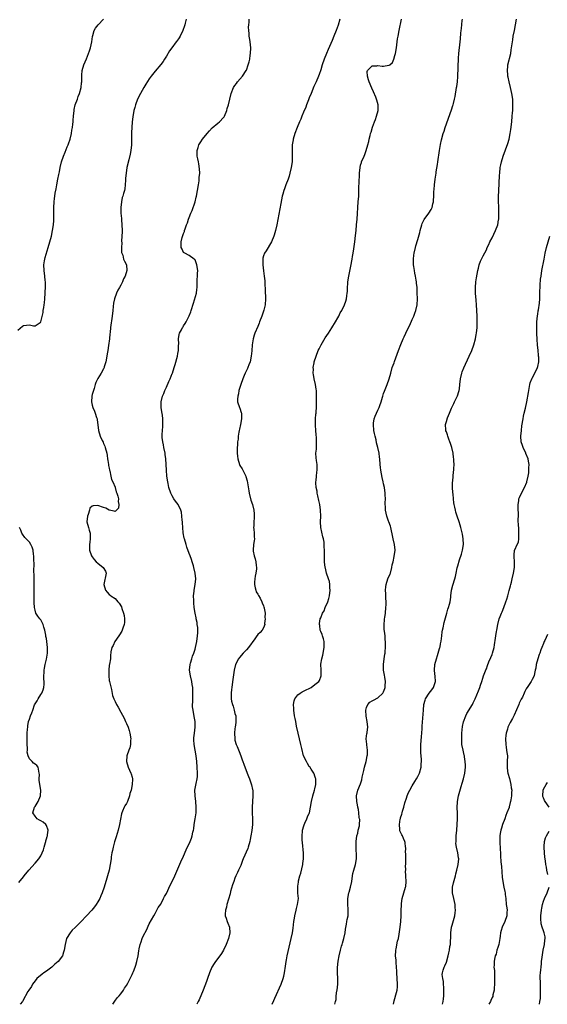
# Model space of a CAD drawing. Units: inches. Extents: x 2616000 to 2619000, y 1482000 to 1485000.
# Drawn here: x 2617944 to 2618128, y 1482000 to 1482345 of the extents above; entities that cross this region are included whole.
import ezdxf

# ---------------------------------------------------------------- set-up
doc = ezdxf.new("R2010")
doc.units = ezdxf.units.IN
doc.header["$MEASUREMENT"] = 0
doc.layers.add('LD26161482_10ft', color=120, linetype='Continuous')

msp = doc.modelspace()

# ---------------------------------------------------------------- linework, layer by layer
at = {"layer": 'LD26161482_10ft'}
for points, elevation in [([(2617943, 1482236.05), (2617944.55, 1482237.45), (2617945, 1482237.72), (2617947, 1482237.89), (2617948.42, 1482237.58), (2617949, 1482237.57), (2617950.74, 1482238.74), (2617951, 1482238.84), (2617951.04, 1482238.96), (2617951.05, 1482239.05), (2617951.79, 1482242.21), (2617951.88, 1482243), (2617952.02, 1482244.02), (2617952.21, 1482245), (2617952.31, 1482245.69), (2617952.42, 1482247), (2617952.54, 1482249), (2617952.54, 1482249.46), (2617952.63, 1482251), (2617952.65, 1482252.65), (2617952.62, 1482253), (2617952.57, 1482253.43), (2617952.41, 1482255), (2617952.16, 1482257), (2617952.13, 1482259), (2617952.34, 1482260.34), (2617952.41, 1482261), (2617952.51, 1482261.49), (2617953.61, 1482265), (2617954.18, 1482267), (2617954.71, 1482269), (2617955.15, 1482271), (2617955.43, 1482273), (2617955.55, 1482274.45), (2617955.58, 1482275), (2617955.61, 1482277), (2617955.59, 1482279), (2617955.66, 1482281), (2617955.82, 1482282.18), (2617955.9, 1482283), (2617956.06, 1482284.06), (2617956.38, 1482285.62), (2617956.61, 1482287), (2617957, 1482288.92), (2617957.38, 1482290.62), (2617957.54, 1482291.54), (2617957.84, 1482293), (2617958.28, 1482295), (2617958.92, 1482297), (2617959.55, 1482298.45), (2617960.3, 1482300.3), (2617960.6, 1482301), (2617960.71, 1482301.29), (2617961.26, 1482303), (2617961.74, 1482305), (2617961.92, 1482306.09), (2617962.1, 1482307), (2617962.24, 1482308.24), (2617962.35, 1482309), (2617962.4, 1482309.6), (2617962.47, 1482311), (2617962.64, 1482313), (2617962.69, 1482313.31), (2617963.09, 1482315), (2617963.83, 1482317), (2617964.12, 1482317.88), (2617964.59, 1482319), (2617965.17, 1482321), (2617965.31, 1482322.69), (2617965.39, 1482323), (2617965.42, 1482323.42), (2617965.35, 1482325), (2617965.4, 1482325.4), (2617965.51, 1482327), (2617966.11, 1482329), (2617967, 1482331.1), (2617967.74, 1482333), (2617968.06, 1482333.94), (2617968.39, 1482335), (2617968.85, 1482337), (2617969.11, 1482338.89), (2617969.22, 1482339.22), (2617969.67, 1482341), (2617970.16, 1482341.84), (2617971.08, 1482343), (2617972.98, 1482345.02)], 8430), ([(2618001.93, 1482345), (2618001.58, 1482343.58), (2618001.47, 1482343), (2618001.37, 1482342.63), (2618000.74, 1482341), (2617999.82, 1482339), (2617999.51, 1482338.49), (2617998.67, 1482337.33), (2617998.44, 1482337), (2617996.86, 1482335), (2617996.09, 1482333.91), (2617995, 1482331.99), (2617994.36, 1482331), (2617993.8, 1482330.2), (2617993, 1482329.11), (2617991, 1482326.72), (2617989.69, 1482325), (2617989, 1482324.06), (2617987.78, 1482322.22), (2617987.03, 1482321), (2617985.89, 1482319), (2617984.92, 1482317), (2617984.17, 1482315), (2617983.91, 1482314.09), (2617983.63, 1482313), (2617983.24, 1482310.76), (2617983.02, 1482309), (2617982.84, 1482307), (2617982.75, 1482305.25), (2617982.78, 1482304.78), (2617982.78, 1482301), (2617982.56, 1482299), (2617982.3, 1482297.7), (2617981.78, 1482295.78), (2617981.15, 1482293), (2617980.85, 1482291), (2617980.72, 1482289.28), (2617980.64, 1482288.64), (2617980.55, 1482287), (2617980.38, 1482285.62), (2617980.26, 1482285), (2617979.98, 1482283.98), (2617979.7, 1482283), (2617979.52, 1482282.48), (2617979.22, 1482281), (2617979.03, 1482279), (2617979.07, 1482277), (2617979.22, 1482275.22), (2617979.28, 1482274.72), (2617979.44, 1482273), (2617979.48, 1482271), (2617979.48, 1482270.52), (2617979.41, 1482269), (2617979.3, 1482267.3), (2617979.33, 1482266.67), (2617979.26, 1482265), (2617979.3, 1482263.3), (2617979.39, 1482263), (2617979.68, 1482262.32), (2617979.98, 1482261), (2617980.27, 1482260.27), (2617981.03, 1482259), (2617981.17, 1482257), (2617980.5, 1482255), (2617979.94, 1482254.06), (2617979.58, 1482253), (2617979, 1482251.87), (2617978.53, 1482251), (2617977.93, 1482250.07), (2617977.52, 1482249), (2617976.84, 1482247), (2617976.49, 1482245.51), (2617976.37, 1482244.37), (2617976.2, 1482243), (2617975.97, 1482241), (2617975.43, 1482237), (2617975.25, 1482235.25), (2617975.19, 1482234.81), (2617975.02, 1482233), (2617974.75, 1482230.75), (2617974.46, 1482229), (2617974.38, 1482228.38), (2617973.77, 1482225), (2617973.25, 1482223.25), (2617973.19, 1482223), (2617973, 1482222.59), (2617972.12, 1482221), (2617971, 1482219.16), (2617970.28, 1482217.72), (2617970.08, 1482217), (2617969.67, 1482215.67), (2617969.43, 1482215), (2617969, 1482213.53), (2617968.88, 1482213), (2617968.77, 1482211), (2617969, 1482209.81), (2617969.21, 1482209), (2617969.77, 1482207.77), (2617970.07, 1482207), (2617970.54, 1482205.46), (2617970.7, 1482205), (2617970.75, 1482204.75), (2617971.25, 1482201), (2617971.84, 1482199), (2617972.55, 1482197.45), (2617972.81, 1482196.81), (2617973, 1482196.43), (2617973.45, 1482195.45), (2617973.6, 1482195), (2617974.11, 1482193), (2617974.22, 1482192.22), (2617974.42, 1482191), (2617974.46, 1482190.46), (2617974.73, 1482189), (2617974.74, 1482188.74), (2617975, 1482187.73), (2617975.1, 1482187.1), (2617975.19, 1482186.81), (2617975.55, 1482185), (2617975.77, 1482183.77), (2617976.18, 1482183), (2617977, 1482181.15), (2617977.06, 1482181), (2617977.43, 1482179.43), (2617977.66, 1482179), (2617978.03, 1482177.97), (2617978.17, 1482177), (2617978.06, 1482176.06), (2617978.38, 1482175), (2617978.25, 1482173.75), (2617977.55, 1482173), (2617977, 1482172.57), (2617976.71, 1482172.71), (2617975, 1482172.99), (2617973.76, 1482173.76), (2617973, 1482173.96), (2617971, 1482174.68), (2617969.39, 1482174.61), (2617969, 1482174.45), (2617968.23, 1482173.77), (2617968.05, 1482173), (2617967.58, 1482171.58), (2617967.32, 1482171), (2617967.12, 1482169), (2617967.71, 1482167), (2617967.97, 1482166.03), (2617968.32, 1482165), (2617968.34, 1482164.34), (2617968.28, 1482163), (2617968.14, 1482161.86), (2617968.01, 1482161), (2617968.02, 1482160.02), (2617968.1, 1482159), (2617968.8, 1482157), (2617969, 1482156.69), (2617969.73, 1482155.73), (2617970.42, 1482155), (2617971, 1482154.43), (2617972.83, 1482153), (2617973.63, 1482151.63), (2617973.94, 1482151), (2617973.03, 1482147), (2617973.66, 1482145), (2617974.29, 1482144.29), (2617975, 1482143.52), (2617975.28, 1482143.28), (2617975.58, 1482143), (2617977, 1482142.07), (2617977.95, 1482141), (2617978.46, 1482140.46), (2617979.23, 1482139.23), (2617979.42, 1482138.58), (2617980.02, 1482137), (2617980.17, 1482136.17), (2617980.37, 1482135), (2617980.3, 1482133.7), (2617980.22, 1482133), (2617979.73, 1482131.73), (2617979.5, 1482131), (2617979.36, 1482130.64), (2617978.59, 1482129.41), (2617978.28, 1482129), (2617976.92, 1482127), (2617976.4, 1482125.6), (2617975.9, 1482125), (2617975.48, 1482123.48), (2617975.48, 1482123), (2617975.45, 1482122.55), (2617975.44, 1482121), (2617975.09, 1482119.09), (2617975.03, 1482118.97), (2617975, 1482118.77), (2617974.8, 1482117), (2617974.78, 1482115), (2617975, 1482113.44), (2617975.08, 1482113), (2617975.72, 1482110.28), (2617976.13, 1482108.13), (2617976.55, 1482107), (2617977, 1482106.04), (2617977.55, 1482105), (2617978.08, 1482104.08), (2617979, 1482102.36), (2617980.15, 1482100.15), (2617980.72, 1482099), (2617981, 1482098.39), (2617981.57, 1482097), (2617981.94, 1482095.94), (2617982.18, 1482095), (2617982.51, 1482093), (2617982.47, 1482092.47), (2617982.4, 1482091), (2617982.13, 1482089.87), (2617981.86, 1482089), (2617981.19, 1482087), (2617980.99, 1482085), (2617981.56, 1482083), (2617982.56, 1482081), (2617982.67, 1482080.67), (2617983, 1482079.55), (2617983.13, 1482079), (2617983.11, 1482078.89), (2617983.01, 1482077), (2617982.61, 1482075), (2617982.22, 1482073.78), (2617982.1, 1482073), (2617981.31, 1482071), (2617981, 1482070.37), (2617980.48, 1482069.52), (2617980.21, 1482069), (2617979.61, 1482067.61), (2617979.37, 1482067), (2617979.32, 1482066.68), (2617978.88, 1482064.88), (2617978.55, 1482063), (2617978.08, 1482061), (2617977.41, 1482058.59), (2617976.87, 1482056.87), (2617976.32, 1482055), (2617976.13, 1482053.87), (2617975.88, 1482053), (2617975.66, 1482051.66), (2617975.6, 1482051), (2617975.34, 1482049), (2617974.93, 1482046.93), (2617974.41, 1482045), (2617974.17, 1482044.17), (2617973.2, 1482041), (2617972.51, 1482039), (2617972.07, 1482037.93), (2617971.64, 1482037), (2617971, 1482035.88), (2617970.44, 1482035), (2617969.83, 1482034.17), (2617968.87, 1482033), (2617967, 1482031), (2617965, 1482028.92), (2617963, 1482026.94), (2617962.01, 1482025.99), (2617961.24, 1482025), (2617960.06, 1482023), (2617959.51, 1482021), (2617959.24, 1482019), (2617959, 1482018.23), (2617958.56, 1482017), (2617957.09, 1482015), (2617955.94, 1482014.06), (2617955, 1482013.08), (2617954.91, 1482013), (2617953, 1482011.57), (2617952.1, 1482011), (2617951.46, 1482010.54), (2617949.66, 1482009), (2617949, 1482008.22), (2617948.07, 1482007), (2617947.71, 1482006.29), (2617946.79, 1482005), (2617946.5, 1482004.5), (2617944.75, 1482001.25), (2617944.57, 1482001), (2617943.75, 1482000)], 8440), ([(2617976.27, 1482000), (2617976.92, 1482001.08), (2617977.77, 1482002.23), (2617978.46, 1482003), (2617979, 1482003.7), (2617979.95, 1482005), (2617980.34, 1482005.66), (2617981, 1482006.63), (2617981.45, 1482007.45), (2617982.28, 1482009), (2617983, 1482010.42), (2617983.28, 1482011), (2617983.48, 1482011.48), (2617984.06, 1482013), (2617984.25, 1482013.75), (2617984.68, 1482015), (2617985.07, 1482017), (2617985.32, 1482018.68), (2617985.47, 1482019.47), (2617985.84, 1482021), (2617986.18, 1482021.82), (2617986.55, 1482023), (2617987, 1482024.06), (2617988.02, 1482025.98), (2617989, 1482028.15), (2617990.53, 1482031), (2617991, 1482031.8), (2617992.14, 1482033.86), (2617993, 1482035.06), (2617993.97, 1482037), (2617994.29, 1482037.71), (2617995, 1482038.86), (2617996.29, 1482041.71), (2617997, 1482043.02), (2617997.88, 1482045), (2617999, 1482047.42), (2618000.09, 1482049.91), (2618001, 1482051.91), (2618001.94, 1482054.06), (2618003.29, 1482057), (2618003.81, 1482058.19), (2618004.06, 1482059), (2618004.26, 1482060.26), (2618004.47, 1482061), (2618004.56, 1482061.44), (2618004.74, 1482063), (2618005.07, 1482065), (2618005.36, 1482067), (2618005.46, 1482069), (2618005.32, 1482071), (2618005.03, 1482073), (2618004.95, 1482075), (2618005.37, 1482077.37), (2618005.77, 1482079), (2618005.82, 1482079.82), (2618005.93, 1482081), (2618005.81, 1482083), (2618005.61, 1482085), (2618005.37, 1482087), (2618004.72, 1482091), (2618004.63, 1482092.63), (2618004.61, 1482093), (2618004.63, 1482093.37), (2618004.77, 1482095), (2618005.02, 1482097), (2618005.02, 1482099), (2618004.74, 1482100.74), (2618004.3, 1482103), (2618004.16, 1482104.16), (2618004.14, 1482105), (2618004.21, 1482105.79), (2618004.2, 1482107), (2618004.23, 1482108.23), (2618004.28, 1482109), (2618004.27, 1482109.73), (2618004.21, 1482111), (2618004, 1482112), (2618003.84, 1482113), (2618003.37, 1482115), (2618003.13, 1482117), (2618003.3, 1482119), (2618003.44, 1482119.44), (2618003.87, 1482121), (2618004.12, 1482121.88), (2618004.62, 1482123), (2618005, 1482124.34), (2618005.23, 1482125), (2618005.61, 1482127), (2618005.9, 1482129), (2618005.94, 1482130.06), (2618006, 1482131), (2618005.95, 1482131.95), (2618005.79, 1482133), (2618005.7, 1482133.7), (2618005.38, 1482135), (2618005.35, 1482135.35), (2618005, 1482137), (2618004.75, 1482139), (2618004.62, 1482140.62), (2618004.57, 1482141), (2618004.54, 1482141.46), (2618004.53, 1482143), (2618004.71, 1482144.71), (2618004.72, 1482145), (2618005.07, 1482147), (2618005.24, 1482149), (2618005.07, 1482151), (2618004.64, 1482153), (2618004.5, 1482153.5), (2618004.06, 1482155), (2618003.77, 1482155.77), (2618003.36, 1482157), (2618003, 1482157.89), (2618002.13, 1482160.13), (2618001.85, 1482161), (2618001.27, 1482163), (2618001.23, 1482163.23), (2618000.88, 1482165.12), (2618000.69, 1482167), (2618000.62, 1482168.62), (2618000.59, 1482169), (2618000.51, 1482169.49), (2618000.44, 1482171), (2618000.29, 1482172.29), (2618000.04, 1482173), (2617999.06, 1482175), (2617998.18, 1482176.18), (2617997.64, 1482177), (2617997, 1482178.1), (2617996.54, 1482179), (2617995.89, 1482181), (2617995.57, 1482182.43), (2617995.45, 1482183), (2617995.14, 1482185), (2617994.99, 1482187), (2617994.93, 1482189.07), (2617994.81, 1482191), (2617994.56, 1482192.56), (2617994.51, 1482193), (2617994.07, 1482195), (2617993.94, 1482195.94), (2617993.68, 1482197), (2617993.48, 1482198.52), (2617993.49, 1482199), (2617993.54, 1482199.54), (2617993.57, 1482201), (2617993.7, 1482202.3), (2617993.75, 1482203), (2617993.72, 1482203.72), (2617993.77, 1482205), (2617993.63, 1482206.37), (2617993.43, 1482207.43), (2617993.21, 1482209), (2617993.14, 1482211), (2617993.58, 1482213), (2617994.08, 1482213.92), (2617994.48, 1482215), (2617995, 1482216.12), (2617995.85, 1482218.15), (2617996.25, 1482219), (2617997, 1482220.86), (2617997.07, 1482221), (2617997.74, 1482223), (2617998, 1482224), (2617998.83, 1482227), (2617999, 1482227.91), (2617999.23, 1482229), (2617999.27, 1482230.73), (2617999.32, 1482231.32), (2617999.22, 1482233), (2617999.49, 1482234.51), (2617999.63, 1482235), (2618000.24, 1482236.24), (2618000.66, 1482237), (2618000.81, 1482237.19), (2618001, 1482237.55), (2618001.57, 1482238.43), (2618001.85, 1482239), (2618002.94, 1482241.06), (2618003.51, 1482242.49), (2618003.68, 1482243), (2618004.48, 1482245.52), (2618005.51, 1482249), (2618005.67, 1482250.33), (2618005.73, 1482251), (2618005.77, 1482251.77), (2618005.71, 1482253), (2618005.81, 1482253.81), (2618005.83, 1482255), (2618005.92, 1482255.92), (2618005.98, 1482257), (2618005.69, 1482259), (2618005, 1482260.74), (2618004.87, 1482260.87), (2618004.71, 1482261), (2618003, 1482262.26), (2618001.45, 1482263), (2618001.16, 1482263.16), (2618001, 1482263.3), (2618000.45, 1482264.45), (2618000.15, 1482265), (2618000.18, 1482265.82), (2618000.11, 1482267), (2618000.51, 1482268.51), (2618000.78, 1482269.22), (2618001, 1482269.95), (2618001.32, 1482270.68), (2618001.38, 1482271), (2618001.51, 1482271.51), (2618002.02, 1482273), (2618002.33, 1482273.67), (2618002.76, 1482275), (2618003, 1482275.49), (2618003.56, 1482277), (2618004, 1482278), (2618005, 1482280.98), (2618005.39, 1482282.61), (2618005.47, 1482283), (2618006.18, 1482287), (2618006.42, 1482288.42), (2618006.5, 1482289), (2618006.51, 1482289.49), (2618006.66, 1482291), (2618006.62, 1482292.62), (2618006.37, 1482294.37), (2618006.2, 1482295), (2618006.02, 1482296.02), (2618005.76, 1482297), (2618005.7, 1482298.3), (2618005.72, 1482299), (2618006.1, 1482300.1), (2618006.38, 1482301), (2618007, 1482302.01), (2618007.67, 1482303), (2618009.29, 1482305), (2618010.08, 1482305.92), (2618011.06, 1482306.94), (2618013, 1482308.52), (2618013.52, 1482309), (2618015, 1482310.51), (2618015.2, 1482310.8), (2618015.31, 1482311), (2618016.15, 1482313), (2618016.31, 1482313.69), (2618016.7, 1482315), (2618017.15, 1482317), (2618017.7, 1482319), (2618018.52, 1482321), (2618019, 1482321.79), (2618019.49, 1482322.51), (2618019.87, 1482323), (2618021.66, 1482325), (2618022.93, 1482327), (2618023, 1482327.17), (2618023.64, 1482329), (2618023.95, 1482330.05), (2618024.15, 1482331), (2618024.34, 1482332.34), (2618024.46, 1482333), (2618024.49, 1482335), (2618024.3, 1482337), (2618024.16, 1482337.84), (2618024.01, 1482339), (2618023.94, 1482339.94), (2618023.79, 1482341), (2618023.76, 1482342.24), (2618023.79, 1482343), (2618023.94, 1482343.94), (2618024.02, 1482345)], 8450), ([(2618055.66, 1482345), (2618055.1, 1482342.9), (2618054.42, 1482341), (2618053.63, 1482339), (2618053, 1482337.47), (2618051.63, 1482334.37), (2618051.05, 1482333), (2618050.23, 1482331), (2618049.55, 1482329), (2618049, 1482327.23), (2618048.43, 1482325.57), (2618048.22, 1482325), (2618047.39, 1482323), (2618046.65, 1482321.35), (2618045.63, 1482319), (2618045, 1482317.48), (2618044.7, 1482316.7), (2618044.08, 1482315), (2618043.8, 1482314.2), (2618043, 1482312.42), (2618042.41, 1482311), (2618042.02, 1482309.98), (2618041.58, 1482309), (2618040.74, 1482307), (2618039.97, 1482305), (2618039.36, 1482303), (2618039.31, 1482302.69), (2618039.01, 1482301), (2618038.96, 1482299), (2618039.06, 1482297), (2618039, 1482295), (2618038.7, 1482293), (2618038.24, 1482291), (2618037.97, 1482290.03), (2618037.63, 1482289), (2618036.84, 1482287), (2618036.37, 1482285.63), (2618036.11, 1482285), (2618035.74, 1482283.74), (2618035.54, 1482283), (2618035, 1482280.48), (2618033.6, 1482273), (2618033.15, 1482271), (2618032.67, 1482269.33), (2618032.59, 1482269), (2618031.79, 1482267), (2618029.91, 1482263.91), (2618029.33, 1482263), (2618029, 1482262.06), (2618028.76, 1482261.24), (2618028.73, 1482261), (2618028.74, 1482260.74), (2618028.73, 1482259), (2618029, 1482256.89), (2618029.26, 1482255), (2618029.39, 1482253.39), (2618029.5, 1482251.5), (2618029.51, 1482251), (2618029.61, 1482249.61), (2618029.68, 1482247.68), (2618029.67, 1482247), (2618029.52, 1482245), (2618029.11, 1482243.11), (2618029, 1482242.73), (2618028.36, 1482241), (2618027.59, 1482239), (2618027.46, 1482238.54), (2618027, 1482237.31), (2618026, 1482235), (2618025.68, 1482234.32), (2618025.31, 1482233), (2618025, 1482231), (2618024.86, 1482228.86), (2618024.7, 1482227), (2618024.3, 1482225), (2618023.89, 1482223.89), (2618023.53, 1482223), (2618023.34, 1482222.66), (2618023, 1482221.92), (2618022.55, 1482221), (2618022.24, 1482220.24), (2618021.69, 1482219), (2618021.02, 1482217), (2618020.39, 1482215), (2618020.18, 1482213.82), (2618019.95, 1482213), (2618019.88, 1482211.88), (2618019.91, 1482211), (2618020.59, 1482209), (2618020.73, 1482208.73), (2618021.2, 1482207.2), (2618021.23, 1482207), (2618021.3, 1482205.3), (2618021.29, 1482205), (2618020.96, 1482203), (2618020.61, 1482201.39), (2618020.49, 1482201), (2618020.33, 1482200.33), (2618020.15, 1482199), (2618020.1, 1482197.9), (2618019.92, 1482197), (2618019.83, 1482195.83), (2618019.8, 1482195), (2618019.76, 1482194.24), (2618019.79, 1482193), (2618019.92, 1482191.92), (2618019.94, 1482191), (2618020.55, 1482189), (2618020.71, 1482188.71), (2618021.48, 1482187.48), (2618022.53, 1482185.47), (2618022.79, 1482185), (2618022.85, 1482184.85), (2618023.28, 1482183.28), (2618023.82, 1482179.82), (2618023.99, 1482179), (2618024.59, 1482176.59), (2618025.09, 1482175), (2618025.61, 1482173), (2618025.72, 1482171.72), (2618025.77, 1482171), (2618025.66, 1482170.34), (2618025.58, 1482169), (2618025.59, 1482167.59), (2618025.53, 1482167), (2618025.58, 1482166.42), (2618025.74, 1482165), (2618025.76, 1482163.76), (2618025.81, 1482163), (2618025.73, 1482162.27), (2618025.51, 1482161), (2618025.31, 1482159), (2618025.37, 1482158.63), (2618025.68, 1482157), (2618026.05, 1482156.05), (2618026.29, 1482155), (2618026.37, 1482153.63), (2618026.51, 1482153), (2618026.51, 1482152.51), (2618026.26, 1482151), (2618026.03, 1482149.97), (2618025.89, 1482149), (2618025.79, 1482147.79), (2618025.78, 1482147), (2618026.1, 1482145.9), (2618026.25, 1482145), (2618026.45, 1482144.45), (2618027, 1482143.6), (2618027.21, 1482143.21), (2618027.77, 1482142.23), (2618028.42, 1482141), (2618028.55, 1482140.55), (2618029, 1482139.5), (2618029.13, 1482139.13), (2618029.19, 1482139), (2618029.25, 1482138.75), (2618029.53, 1482137), (2618029.5, 1482135.5), (2618029.57, 1482135), (2618029.38, 1482133.38), (2618029.41, 1482133), (2618029, 1482131.86), (2618028.57, 1482131), (2618027.76, 1482130.24), (2618027, 1482129.49), (2618026.79, 1482129.21), (2618026.7, 1482129), (2618025.98, 1482127.98), (2618023.75, 1482125), (2618023, 1482124.15), (2618021.88, 1482123), (2618020.53, 1482121.47), (2618020.19, 1482121), (2618019.21, 1482119), (2618018.72, 1482117), (2618018.22, 1482113.78), (2618018, 1482112), (2618017.84, 1482111), (2618017.74, 1482110.26), (2618017.61, 1482109), (2618017.67, 1482107.67), (2618017.67, 1482107), (2618017.83, 1482106.17), (2618018.13, 1482105), (2618018.35, 1482104.35), (2618018.76, 1482103), (2618019, 1482101.88), (2618019.24, 1482101), (2618019.26, 1482099.26), (2618019.31, 1482099), (2618019.31, 1482098.69), (2618019.05, 1482097), (2618019, 1482096.58), (2618018.87, 1482095), (2618018.91, 1482093), (2618019, 1482092.48), (2618019.44, 1482091), (2618019.73, 1482090.27), (2618020.5, 1482088.5), (2618021.03, 1482087), (2618021.56, 1482085.56), (2618021.74, 1482085), (2618022.08, 1482084.08), (2618023.28, 1482081), (2618023.73, 1482079.73), (2618024.04, 1482079), (2618024.8, 1482076.8), (2618025.17, 1482075.17), (2618025.19, 1482075), (2618025.19, 1482074.81), (2618025.29, 1482073), (2618024.96, 1482069.04), (2618024.99, 1482067), (2618025.12, 1482065), (2618025.11, 1482063), (2618024.86, 1482060.86), (2618024.56, 1482059), (2618024.3, 1482057.7), (2618024.21, 1482057), (2618023.64, 1482055), (2618023.47, 1482054.53), (2618021.9, 1482051), (2618021.67, 1482050.33), (2618021, 1482048.65), (2618020.24, 1482047), (2618019.84, 1482046.16), (2618019.33, 1482045), (2618019, 1482044.19), (2618018.56, 1482043), (2618018.17, 1482041.83), (2618017.48, 1482039.48), (2618017.28, 1482038.72), (2618016.18, 1482035), (2618015.97, 1482034.03), (2618015.66, 1482033), (2618015.55, 1482031.55), (2618015.56, 1482031), (2618015.87, 1482030.13), (2618016.23, 1482029), (2618016.47, 1482028.47), (2618017.03, 1482027), (2618017.17, 1482025), (2618016.72, 1482023), (2618015.96, 1482021), (2618014.97, 1482019), (2618014.23, 1482017.77), (2618013.67, 1482017), (2618012.15, 1482015), (2618011.68, 1482014.32), (2618010.9, 1482013), (2618010.12, 1482011), (2618009.42, 1482009), (2618009, 1482007.93), (2618007.82, 1482005), (2618006.41, 1482001.59), (2618006.14, 1482001), (2618005.65, 1482000)], 8460), ([(2618032.01, 1482000), (2618032.65, 1482001.35), (2618033, 1482002.11), (2618035.11, 1482007), (2618035.87, 1482009), (2618036.11, 1482009.89), (2618036.37, 1482011), (2618036.66, 1482013.34), (2618036.88, 1482015), (2618037, 1482015.63), (2618037.27, 1482017), (2618038.67, 1482023), (2618039.08, 1482025), (2618039.32, 1482026.68), (2618039.58, 1482029), (2618039.79, 1482030.21), (2618039.9, 1482031), (2618040.4, 1482033), (2618040.49, 1482033.51), (2618040.93, 1482035), (2618041.18, 1482037), (2618041.05, 1482038.95), (2618040.95, 1482040.95), (2618041, 1482041.38), (2618041.2, 1482042.8), (2618041.21, 1482043), (2618041.26, 1482043.26), (2618041.75, 1482045), (2618042.06, 1482045.94), (2618042.72, 1482049), (2618042.74, 1482049.26), (2618042.95, 1482051), (2618042.93, 1482052.93), (2618042.61, 1482056.61), (2618042.52, 1482057.48), (2618042.48, 1482059), (2618042.66, 1482060.66), (2618042.66, 1482061), (2618042.71, 1482061.29), (2618043, 1482062.19), (2618043.17, 1482062.83), (2618043.49, 1482063.49), (2618044.12, 1482065), (2618044.36, 1482065.64), (2618045, 1482066.92), (2618045.03, 1482067), (2618045.44, 1482069), (2618045.79, 1482071), (2618046.28, 1482073), (2618046.89, 1482075), (2618047, 1482075.43), (2618047.27, 1482077), (2618047.27, 1482078.74), (2618047.28, 1482079), (2618047.24, 1482079.24), (2618047, 1482079.87), (2618046.67, 1482080.67), (2618046.56, 1482081), (2618045.68, 1482082.32), (2618045.15, 1482083.15), (2618045, 1482083.32), (2618044.36, 1482084.36), (2618043.98, 1482085), (2618043, 1482087.01), (2618042.39, 1482089.61), (2618042.09, 1482091), (2618041.1, 1482095), (2618040.58, 1482097.42), (2618040.27, 1482099), (2618040.08, 1482100.08), (2618039.89, 1482101), (2618039.59, 1482103), (2618039.6, 1482103.6), (2618039.51, 1482105), (2618039.69, 1482106.31), (2618039.96, 1482107), (2618041, 1482108.32), (2618041.84, 1482109), (2618042.56, 1482109.44), (2618043.88, 1482110.12), (2618045, 1482110.63), (2618045.7, 1482111), (2618047, 1482111.94), (2618048.35, 1482113), (2618048.57, 1482113.43), (2618049.19, 1482115), (2618049.15, 1482117), (2618049.07, 1482119.07), (2618049.37, 1482121), (2618049.75, 1482122.25), (2618050.26, 1482125), (2618050.2, 1482125.8), (2618050.18, 1482127), (2618049.99, 1482127.99), (2618049.61, 1482129), (2618049.5, 1482129.5), (2618049, 1482130.6), (2618048.87, 1482131), (2618048.67, 1482132.67), (2618048.58, 1482133), (2618048.62, 1482133.38), (2618048.87, 1482135), (2618049, 1482135.36), (2618049.69, 1482137), (2618050.2, 1482137.8), (2618050.59, 1482139), (2618051.48, 1482141), (2618051.89, 1482142.11), (2618052.09, 1482143), (2618052.29, 1482145), (2618052.18, 1482145.82), (2618052.2, 1482147), (2618052.12, 1482148.12), (2618051.75, 1482149), (2618050.99, 1482151), (2618050.68, 1482152.68), (2618050.54, 1482153), (2618050.37, 1482155), (2618050.29, 1482156.29), (2618050.31, 1482157), (2618050.38, 1482157.62), (2618050.33, 1482159), (2618050.21, 1482160.21), (2618050.26, 1482161), (2618050.2, 1482161.79), (2618049.97, 1482163), (2618049.74, 1482163.74), (2618049.1, 1482167), (2618048.96, 1482169), (2618049.01, 1482171), (2618048.97, 1482173), (2618048.68, 1482175), (2618048.38, 1482176.38), (2618047.98, 1482178.02), (2618047.78, 1482179), (2618047.72, 1482179.72), (2618047.46, 1482181), (2618047.34, 1482182.66), (2618047.36, 1482183), (2618047.44, 1482183.44), (2618047.53, 1482185), (2618047.63, 1482186.37), (2618047.78, 1482187), (2618047.78, 1482187.78), (2618047.73, 1482189), (2618047.55, 1482190.45), (2618047.38, 1482191.38), (2618047.36, 1482193), (2618047.54, 1482194.46), (2618047.48, 1482195.48), (2618047.58, 1482197), (2618047.52, 1482198.48), (2618047.45, 1482199.45), (2618047.3, 1482201), (2618047.15, 1482202.85), (2618047.15, 1482203), (2618047.17, 1482203.17), (2618047.17, 1482205), (2618047.33, 1482206.67), (2618047.39, 1482207), (2618047.44, 1482207.44), (2618047.57, 1482209), (2618047.57, 1482210.43), (2618047.56, 1482211), (2618047.52, 1482211.52), (2618047.57, 1482214.43), (2618047.53, 1482215), (2618047.43, 1482215.43), (2618047.24, 1482217), (2618046.76, 1482219), (2618046.52, 1482220.52), (2618046.42, 1482221), (2618046.45, 1482222.45), (2618046.37, 1482223), (2618046.69, 1482224.69), (2618046.72, 1482225), (2618047.38, 1482227), (2618048.16, 1482229), (2618048.42, 1482229.58), (2618049.14, 1482231), (2618050.61, 1482233.39), (2618051.69, 1482235), (2618052.93, 1482236.93), (2618054.19, 1482239), (2618055, 1482240.42), (2618055.35, 1482241), (2618055.88, 1482242.12), (2618056.42, 1482243), (2618057.38, 1482245), (2618057.82, 1482246.18), (2618058.04, 1482247), (2618058.1, 1482248.1), (2618058.29, 1482249), (2618058.4, 1482249.6), (2618058.37, 1482251), (2618058.45, 1482252.45), (2618058.52, 1482253), (2618058.83, 1482255), (2618059.55, 1482258.45), (2618060.01, 1482261), (2618060.14, 1482261.86), (2618060.35, 1482263), (2618060.59, 1482264.59), (2618060.91, 1482267), (2618061.18, 1482269.18), (2618061.38, 1482271), (2618061.57, 1482273), (2618061.74, 1482275), (2618062.18, 1482281), (2618062.32, 1482283), (2618062.4, 1482285), (2618062.51, 1482289), (2618062.54, 1482289.46), (2618062.61, 1482291), (2618062.82, 1482293), (2618063, 1482293.83), (2618063.24, 1482294.76), (2618063.32, 1482295), (2618064.2, 1482297), (2618064.46, 1482297.54), (2618064.97, 1482299), (2618065.51, 1482301), (2618065.81, 1482302.19), (2618065.96, 1482303), (2618066.27, 1482304.27), (2618066.48, 1482305), (2618066.63, 1482305.37), (2618067.19, 1482307.19), (2618067.84, 1482309), (2618068.16, 1482309.84), (2618068.56, 1482311), (2618069.07, 1482313), (2618069.08, 1482315), (2618068.62, 1482316.62), (2618068.57, 1482317), (2618068.29, 1482317.71), (2618067.53, 1482319.53), (2618066.86, 1482320.86), (2618065.96, 1482323), (2618065.78, 1482323.78), (2618065.35, 1482325), (2618065.33, 1482326.67), (2618065.41, 1482327), (2618067, 1482328.63), (2618068.68, 1482328.68), (2618069, 1482328.74), (2618070.58, 1482328.58), (2618071, 1482328.52), (2618072.83, 1482328.83), (2618073, 1482328.81), (2618073.27, 1482329), (2618074.13, 1482329.87), (2618074.62, 1482331), (2618075, 1482332.24), (2618075.19, 1482333), (2618075.52, 1482335), (2618075.92, 1482338.08), (2618076.08, 1482339), (2618076.49, 1482341), (2618077.35, 1482345)], 8470), ([(2618053.98, 1482000), (2618054.24, 1482001), (2618054.37, 1482001.63), (2618054.45, 1482003), (2618054.71, 1482004.71), (2618054.76, 1482005), (2618055.03, 1482007), (2618054.99, 1482009.01), (2618054.85, 1482011), (2618054.88, 1482012.88), (2618055.1, 1482015.1), (2618055.42, 1482017), (2618055.9, 1482019), (2618056.34, 1482020.34), (2618056.53, 1482021), (2618056.62, 1482021.38), (2618057.16, 1482023), (2618057.56, 1482025), (2618057.69, 1482026.31), (2618058.04, 1482028.04), (2618058.19, 1482029), (2618058.32, 1482029.68), (2618058.6, 1482031), (2618058.63, 1482032.63), (2618058.66, 1482033), (2618058.64, 1482033.36), (2618058.45, 1482035), (2618058.46, 1482037), (2618058.9, 1482039), (2618059, 1482039.3), (2618059.48, 1482041), (2618059.88, 1482043), (2618060.07, 1482044.07), (2618060.22, 1482045.78), (2618060.57, 1482047), (2618061.22, 1482049), (2618061.59, 1482051), (2618061.56, 1482051.56), (2618061.56, 1482053), (2618061.48, 1482053.48), (2618061.43, 1482055), (2618061.4, 1482055.4), (2618061.44, 1482057), (2618061.7, 1482059), (2618061.97, 1482059.97), (2618062.17, 1482061), (2618062.55, 1482062.55), (2618062.59, 1482063), (2618062.68, 1482064.68), (2618062.64, 1482065), (2618062.53, 1482065.47), (2618062.36, 1482067), (2618062.2, 1482068.2), (2618062, 1482069), (2618061.89, 1482069.89), (2618061.69, 1482071), (2618061.6, 1482073), (2618061.99, 1482075), (2618063, 1482077.25), (2618063.43, 1482078.57), (2618063.57, 1482079.57), (2618063.88, 1482081), (2618064.13, 1482081.87), (2618064.36, 1482083), (2618064.92, 1482085), (2618065.32, 1482087), (2618065.35, 1482087.35), (2618065.36, 1482089), (2618065.11, 1482090.89), (2618065.15, 1482091.15), (2618064.97, 1482092.97), (2618064.96, 1482093), (2618065.2, 1482094.8), (2618065.24, 1482095), (2618065.25, 1482095.25), (2618065.47, 1482097), (2618065.28, 1482099), (2618064.9, 1482100.9), (2618064.77, 1482103), (2618065, 1482103.9), (2618065.46, 1482105), (2618066.25, 1482105.75), (2618067, 1482106.23), (2618067.49, 1482106.51), (2618069, 1482107.29), (2618070.76, 1482109), (2618071, 1482109.48), (2618071.43, 1482110.57), (2618071.55, 1482111), (2618071.57, 1482111.57), (2618071.66, 1482113), (2618071.42, 1482114.58), (2618071.3, 1482115.3), (2618071.04, 1482117), (2618071.04, 1482118.96), (2618071.28, 1482121), (2618071.42, 1482122.58), (2618071.53, 1482123), (2618071.6, 1482123.6), (2618071.65, 1482125), (2618071.66, 1482127), (2618071.6, 1482127.6), (2618071.54, 1482129), (2618071.36, 1482130.64), (2618071.27, 1482131.27), (2618071.19, 1482133), (2618071.39, 1482134.61), (2618071.39, 1482135), (2618071.42, 1482135.42), (2618071.68, 1482137), (2618071.85, 1482139), (2618071.92, 1482139.92), (2618071.89, 1482141), (2618071.82, 1482142.18), (2618071.83, 1482143), (2618071.78, 1482143.78), (2618071.75, 1482145), (2618071.86, 1482146.14), (2618071.9, 1482147), (2618072.53, 1482149), (2618073.29, 1482150.71), (2618073.39, 1482151), (2618073.95, 1482153), (2618074.06, 1482153.94), (2618074.34, 1482155), (2618074.76, 1482156.76), (2618075.04, 1482159), (2618074.8, 1482161), (2618074.36, 1482163), (2618074.19, 1482164.19), (2618073.64, 1482166.36), (2618073.55, 1482167), (2618073.44, 1482167.44), (2618072.92, 1482168.92), (2618072.8, 1482169.2), (2618072.16, 1482171), (2618071.94, 1482171.94), (2618071.72, 1482173), (2618071.7, 1482174.3), (2618071.63, 1482175), (2618071.61, 1482175.61), (2618071.66, 1482177), (2618071.62, 1482178.38), (2618071.57, 1482179), (2618071.29, 1482181), (2618071, 1482182.29), (2618070.87, 1482183), (2618070.51, 1482184.51), (2618070.04, 1482187), (2618069.95, 1482187.95), (2618069.81, 1482189), (2618069.67, 1482191), (2618069.57, 1482191.57), (2618069.43, 1482193), (2618069.03, 1482194.97), (2618068.6, 1482196.6), (2618068.37, 1482197.63), (2618068.03, 1482199), (2618067.85, 1482199.85), (2618067.62, 1482201), (2618067.45, 1482203), (2618067.54, 1482203.54), (2618067.74, 1482205), (2618068.04, 1482205.96), (2618069, 1482208.07), (2618069.44, 1482209), (2618069.72, 1482209.72), (2618070.14, 1482211), (2618070.63, 1482212.63), (2618070.71, 1482213), (2618071, 1482213.85), (2618071.31, 1482214.68), (2618071.84, 1482215.84), (2618072.33, 1482217), (2618073.01, 1482219), (2618073.51, 1482221), (2618074.08, 1482223), (2618074.68, 1482224.67), (2618074.86, 1482225.14), (2618076.23, 1482229), (2618077.02, 1482231.02), (2618077.9, 1482233), (2618078.28, 1482233.72), (2618078.83, 1482235), (2618079.76, 1482237), (2618080.17, 1482237.83), (2618081, 1482239.76), (2618081.57, 1482241), (2618081.98, 1482242.02), (2618082.34, 1482243), (2618082.76, 1482245), (2618082.86, 1482247), (2618082.84, 1482249.16), (2618082.76, 1482251), (2618082.57, 1482252.57), (2618082.54, 1482253), (2618082.47, 1482253.53), (2618082.21, 1482255), (2618082, 1482256), (2618081.83, 1482257), (2618081.65, 1482258.35), (2618081.54, 1482259), (2618081.51, 1482259.51), (2618081.47, 1482261), (2618081.63, 1482262.37), (2618081.68, 1482263), (2618082.15, 1482265), (2618082.35, 1482265.65), (2618083, 1482267.88), (2618083.68, 1482270.32), (2618083.84, 1482271), (2618084.42, 1482273), (2618084.56, 1482273.44), (2618085, 1482274.41), (2618085.2, 1482274.8), (2618086.82, 1482277), (2618087.65, 1482278.35), (2618087.98, 1482279), (2618088.28, 1482280.28), (2618088.47, 1482281), (2618088.53, 1482281.47), (2618088.61, 1482283), (2618088.65, 1482284.65), (2618088.71, 1482285.29), (2618088.83, 1482287), (2618089.09, 1482289), (2618089.4, 1482291), (2618089.49, 1482291.49), (2618089.87, 1482294.13), (2618090.02, 1482295), (2618090.62, 1482299), (2618090.95, 1482301.05), (2618091.29, 1482302.71), (2618091.91, 1482305), (2618092.18, 1482305.82), (2618092.58, 1482307), (2618094.79, 1482313.21), (2618095.29, 1482314.71), (2618095.37, 1482315), (2618095.47, 1482315.47), (2618095.89, 1482317), (2618096.1, 1482317.9), (2618096.61, 1482321), (2618096.65, 1482321.35), (2618096.87, 1482323), (2618097, 1482324.89), (2618097.3, 1482331.3), (2618097.42, 1482333), (2618097.82, 1482337), (2618097.91, 1482338.09), (2618098.1, 1482340.1), (2618098.19, 1482341), (2618098.29, 1482341.71), (2618098.56, 1482344.56), (2618098.62, 1482345)], 8480), ([(2618074.5, 1482000), (2618074.76, 1482001.24), (2618075, 1482002.03), (2618075.36, 1482003.36), (2618075.77, 1482005), (2618075.86, 1482006.14), (2618075.95, 1482007), (2618075.81, 1482009), (2618075.65, 1482011), (2618075.63, 1482011.63), (2618075.55, 1482013), (2618075.41, 1482014.59), (2618075.41, 1482015.41), (2618075.24, 1482017), (2618075.26, 1482018.74), (2618075.31, 1482019), (2618075.46, 1482019.46), (2618075.9, 1482022.1), (2618076.24, 1482023), (2618076.53, 1482024.53), (2618076.65, 1482025.35), (2618076.84, 1482027), (2618077.05, 1482029), (2618077.18, 1482031), (2618077.16, 1482031.16), (2618077.22, 1482033), (2618077.31, 1482034.69), (2618077.28, 1482035), (2618077.3, 1482035.31), (2618077.55, 1482037), (2618078.1, 1482039), (2618078.71, 1482041), (2618078.76, 1482041.24), (2618078.95, 1482043), (2618078.85, 1482044.85), (2618078.86, 1482045), (2618078.75, 1482046.75), (2618078.76, 1482047), (2618078.75, 1482048.75), (2618078.76, 1482049), (2618078.77, 1482052.77), (2618078.74, 1482053), (2618078.77, 1482054.77), (2618078.7, 1482055), (2618078.61, 1482056.61), (2618078.45, 1482057), (2618077.97, 1482058.03), (2618077.6, 1482059), (2618077.38, 1482059.38), (2618077, 1482060.29), (2618076.72, 1482060.72), (2618076.67, 1482061), (2618076.76, 1482061.24), (2618076.54, 1482063), (2618076.84, 1482064.84), (2618076.94, 1482065.06), (2618077, 1482065.3), (2618077.46, 1482066.54), (2618077.5, 1482067), (2618077.65, 1482067.65), (2618078.1, 1482069), (2618078.51, 1482070.51), (2618079, 1482072.15), (2618079.31, 1482073), (2618079.79, 1482074.21), (2618080.19, 1482075), (2618081, 1482076.49), (2618081.99, 1482078.01), (2618082.57, 1482079), (2618083, 1482079.82), (2618083.58, 1482081), (2618084.17, 1482083), (2618084.22, 1482084.22), (2618084.29, 1482085), (2618084.27, 1482085.73), (2618084.16, 1482087), (2618084.09, 1482088.09), (2618084.08, 1482089), (2618084.12, 1482091), (2618084.29, 1482093.71), (2618084.5, 1482096.5), (2618084.56, 1482097.44), (2618084.95, 1482103), (2618085.16, 1482105), (2618085.53, 1482106.47), (2618085.7, 1482107), (2618086.95, 1482109), (2618087.89, 1482110.11), (2618088.54, 1482111), (2618089.22, 1482113), (2618089.1, 1482114.9), (2618089, 1482115.76), (2618088.88, 1482117), (2618089.02, 1482119), (2618089.51, 1482121), (2618089.86, 1482122.14), (2618090.15, 1482123), (2618090.65, 1482124.65), (2618090.74, 1482125), (2618090.78, 1482125.22), (2618091, 1482126.27), (2618091.17, 1482127.17), (2618091.39, 1482129), (2618091.57, 1482130.43), (2618091.68, 1482131), (2618091.88, 1482131.88), (2618092.28, 1482133.72), (2618093.19, 1482137), (2618093.57, 1482138.43), (2618093.79, 1482139), (2618094.12, 1482140.12), (2618094.29, 1482141), (2618094.53, 1482142.53), (2618094.56, 1482143), (2618094.84, 1482145), (2618095.27, 1482146.73), (2618096.02, 1482149), (2618096.23, 1482149.77), (2618096.49, 1482151), (2618096.83, 1482152.83), (2618097, 1482153.57), (2618097.61, 1482155.61), (2618098.35, 1482157.65), (2618098.68, 1482159), (2618098.95, 1482161), (2618098.9, 1482163), (2618098.68, 1482164.68), (2618098.45, 1482165.55), (2618098.11, 1482167), (2618097.81, 1482167.81), (2618097.52, 1482169), (2618096.84, 1482171), (2618096.34, 1482172.34), (2618096.16, 1482173), (2618095.93, 1482174.07), (2618095.71, 1482175), (2618095.62, 1482175.62), (2618095.49, 1482177), (2618095.35, 1482178.65), (2618095.28, 1482179.28), (2618095.16, 1482181), (2618095.2, 1482183), (2618095.25, 1482183.25), (2618095.41, 1482185), (2618095.52, 1482186.48), (2618095.63, 1482187), (2618095.67, 1482187.67), (2618095.68, 1482189), (2618095.65, 1482190.35), (2618095.61, 1482191), (2618095.53, 1482191.53), (2618095.4, 1482193), (2618094.92, 1482195), (2618094.4, 1482196.4), (2618094.21, 1482197), (2618093.87, 1482197.87), (2618093.47, 1482199), (2618093.37, 1482199.37), (2618093, 1482200.44), (2618092.87, 1482200.87), (2618092.84, 1482201), (2618092.84, 1482201.16), (2618092.73, 1482203), (2618093, 1482204.11), (2618093.4, 1482205.4), (2618094.11, 1482207), (2618094.79, 1482208.79), (2618095, 1482209.25), (2618095.62, 1482210.38), (2618095.89, 1482211), (2618096.93, 1482213.07), (2618097.42, 1482214.58), (2618097.52, 1482215), (2618097.58, 1482215.58), (2618097.77, 1482217), (2618097.96, 1482219), (2618098.37, 1482221), (2618098.52, 1482221.48), (2618099.07, 1482222.93), (2618101.03, 1482227), (2618101.88, 1482229), (2618102.62, 1482231), (2618103.18, 1482233), (2618103.47, 1482234.53), (2618103.54, 1482235), (2618103.75, 1482237), (2618103.83, 1482239), (2618103.81, 1482241), (2618103.73, 1482243), (2618103.58, 1482245), (2618103.4, 1482246.6), (2618103.15, 1482249), (2618103.15, 1482251), (2618103.37, 1482253), (2618103.59, 1482254.41), (2618104.04, 1482257), (2618104.2, 1482257.8), (2618104.54, 1482259), (2618105, 1482260.24), (2618105.33, 1482261), (2618105.89, 1482262.11), (2618107, 1482264.22), (2618107.34, 1482265), (2618107.88, 1482266.12), (2618108.26, 1482267), (2618109, 1482268.44), (2618110.21, 1482271), (2618110.98, 1482273), (2618111.31, 1482274.69), (2618111.36, 1482275), (2618111.43, 1482277), (2618111.36, 1482278.64), (2618111.35, 1482279.35), (2618111.29, 1482281), (2618111.29, 1482282.71), (2618111.47, 1482287.47), (2618111.65, 1482290.35), (2618111.67, 1482291), (2618111.89, 1482293), (2618112.08, 1482293.92), (2618112.32, 1482295), (2618112.93, 1482297), (2618114.56, 1482301.44), (2618115, 1482303), (2618115.39, 1482305), (2618115.6, 1482306.4), (2618115.9, 1482309), (2618116.1, 1482311), (2618116.21, 1482312.21), (2618116.26, 1482313), (2618116.27, 1482313.73), (2618116.32, 1482315), (2618116.28, 1482316.28), (2618116.24, 1482317), (2618115.94, 1482319), (2618115.47, 1482321), (2618114.95, 1482323), (2618114.63, 1482324.63), (2618114.54, 1482325), (2618114.47, 1482325.53), (2618114.37, 1482327), (2618114.54, 1482328.54), (2618114.57, 1482329), (2618115.52, 1482333), (2618115.75, 1482334.25), (2618116.23, 1482337.77), (2618116.42, 1482339), (2618116.82, 1482341), (2618117.25, 1482343), (2618117.61, 1482345)], 8490), ([(2618091.66, 1482000), (2618091.87, 1482001), (2618092.04, 1482001.96), (2618092.13, 1482003), (2618092.11, 1482004.11), (2618092.17, 1482005), (2618092.09, 1482005.91), (2618092.04, 1482007), (2618092.01, 1482008.01), (2618091.75, 1482009), (2618091.56, 1482010.44), (2618091.62, 1482011), (2618091.9, 1482011.9), (2618092.2, 1482013), (2618092.49, 1482013.51), (2618093, 1482014.74), (2618093.64, 1482017), (2618093.92, 1482018.08), (2618094.08, 1482019), (2618094.26, 1482020.26), (2618094.4, 1482021), (2618094.5, 1482022.5), (2618094.55, 1482023), (2618094.59, 1482025), (2618094.83, 1482027), (2618095, 1482027.67), (2618095.79, 1482030.21), (2618095.97, 1482031), (2618096.06, 1482032.06), (2618096.18, 1482033), (2618096.14, 1482033.86), (2618096.05, 1482035), (2618095.63, 1482037), (2618095.18, 1482039), (2618095.16, 1482041), (2618095.5, 1482042.5), (2618096.18, 1482045), (2618096.32, 1482045.68), (2618096.66, 1482047), (2618097.14, 1482049), (2618097.34, 1482051), (2618097.27, 1482051.27), (2618096.98, 1482053.02), (2618096.55, 1482055), (2618096.37, 1482056.37), (2618096.38, 1482057), (2618096.43, 1482057.57), (2618096.46, 1482059), (2618096.67, 1482061), (2618096.84, 1482063), (2618096.92, 1482064.92), (2618096.91, 1482067), (2618096.82, 1482068.82), (2618096.88, 1482071), (2618097.29, 1482073), (2618098.24, 1482076.23), (2618098.54, 1482077.46), (2618099.01, 1482079), (2618099.46, 1482081), (2618099.67, 1482083), (2618099.69, 1482083.69), (2618099.61, 1482085), (2618099.32, 1482086.68), (2618099.3, 1482087), (2618099.25, 1482087.25), (2618098.83, 1482089), (2618098.47, 1482091), (2618098.39, 1482092.39), (2618098.37, 1482093), (2618098.46, 1482095), (2618098.71, 1482097.29), (2618099.05, 1482098.95), (2618099.82, 1482101), (2618100.22, 1482101.78), (2618102.12, 1482105), (2618102.43, 1482105.57), (2618103.06, 1482106.94), (2618104.23, 1482109.77), (2618104.72, 1482111), (2618105, 1482111.76), (2618105.42, 1482113), (2618105.74, 1482114.26), (2618106.06, 1482115), (2618106.73, 1482116.73), (2618106.84, 1482117.16), (2618107, 1482117.51), (2618107.35, 1482118.65), (2618107.93, 1482119.93), (2618108.53, 1482121.47), (2618109, 1482122.55), (2618109.17, 1482123), (2618109.71, 1482125), (2618109.87, 1482125.87), (2618110.24, 1482128.24), (2618110.32, 1482129), (2618110.59, 1482130.59), (2618110.62, 1482131), (2618110.97, 1482133), (2618111.52, 1482135), (2618111.83, 1482135.83), (2618112.3, 1482137), (2618112.52, 1482137.48), (2618113.14, 1482139), (2618113.88, 1482141), (2618114.13, 1482141.87), (2618114.47, 1482143), (2618115, 1482144.86), (2618115.42, 1482146.58), (2618115.58, 1482147), (2618115.8, 1482147.8), (2618116.09, 1482149), (2618116.51, 1482151), (2618116.81, 1482153), (2618116.89, 1482155), (2618116.78, 1482156.78), (2618116.74, 1482157), (2618116.74, 1482157.26), (2618116.9, 1482159), (2618117, 1482159.19), (2618117.77, 1482161), (2618118.21, 1482161.79), (2618118.34, 1482163), (2618118.32, 1482164.32), (2618118.43, 1482165), (2618118.32, 1482166.32), (2618118.26, 1482168.26), (2618118.2, 1482169), (2618118.15, 1482169.85), (2618118.21, 1482171), (2618118.26, 1482172.26), (2618118.19, 1482173), (2618118.2, 1482174.2), (2618118.12, 1482175), (2618118.35, 1482176.35), (2618118.42, 1482177), (2618118.56, 1482177.44), (2618119.2, 1482178.8), (2618120.37, 1482181), (2618121.13, 1482182.87), (2618121.17, 1482183), (2618121.64, 1482185), (2618121.83, 1482186.17), (2618121.91, 1482187), (2618121.89, 1482187.89), (2618121.95, 1482189), (2618121.75, 1482190.25), (2618121.6, 1482191), (2618120.84, 1482192.84), (2618120.79, 1482193), (2618119.85, 1482195), (2618119.66, 1482195.66), (2618119.21, 1482197), (2618119.07, 1482199), (2618119.26, 1482201), (2618119.44, 1482202.56), (2618119.84, 1482205), (2618120.04, 1482205.96), (2618120.28, 1482207), (2618120.71, 1482208.71), (2618121.22, 1482211), (2618121.75, 1482214.25), (2618121.83, 1482215), (2618122.23, 1482217), (2618122.39, 1482217.61), (2618122.87, 1482219), (2618123, 1482219.29), (2618124.3, 1482221.7), (2618124.9, 1482223), (2618125, 1482223.4), (2618125.33, 1482225), (2618125.36, 1482226.64), (2618125.32, 1482227), (2618125.28, 1482227.28), (2618125.12, 1482229), (2618124.91, 1482231), (2618124.8, 1482232.8), (2618124.73, 1482235), (2618124.68, 1482237.32), (2618124.71, 1482239), (2618124.9, 1482241.1), (2618125, 1482241.66), (2618125.17, 1482242.83), (2618125.25, 1482243.25), (2618125.59, 1482245.59), (2618125.68, 1482247), (2618125.75, 1482247.75), (2618125.75, 1482249), (2618125.79, 1482251.79), (2618125.99, 1482253.99), (2618126.14, 1482255), (2618126.46, 1482257), (2618127.21, 1482261), (2618127.63, 1482263), (2618128.09, 1482265), (2618129.18, 1482269)], 8500), ([(2617943.32, 1482042.68), (2617945, 1482044.69), (2617945.22, 1482045), (2617946.78, 1482047), (2617949, 1482049.48), (2617950.33, 1482051), (2617951, 1482052.02), (2617951.54, 1482053), (2617951.91, 1482054.09), (2617952.2, 1482055), (2617952.68, 1482056.68), (2617952.75, 1482057), (2617952.77, 1482057.23), (2617953, 1482057.93), (2617953.22, 1482058.78), (2617953.31, 1482059), (2617953.4, 1482059.4), (2617953.55, 1482061), (2617953, 1482062.56), (2617952.74, 1482063), (2617951.81, 1482063.81), (2617951, 1482064.22), (2617950.54, 1482064.54), (2617949.75, 1482065), (2617949, 1482065.89), (2617948.17, 1482067), (2617948.8, 1482069), (2617949, 1482069.27), (2617950.04, 1482071), (2617950.88, 1482073), (2617950.97, 1482075), (2617950.63, 1482077), (2617950.49, 1482078.49), (2617950.41, 1482079), (2617950.5, 1482080.5), (2617950.48, 1482081), (2617950.31, 1482081.69), (2617950.1, 1482083), (2617949.58, 1482083.58), (2617949, 1482084.1), (2617948.5, 1482084.5), (2617948.03, 1482085), (2617947, 1482086.01), (2617946.6, 1482087), (2617946.28, 1482088.28), (2617946.31, 1482089), (2617946.31, 1482089.69), (2617946.22, 1482091), (2617946.21, 1482093), (2617946.22, 1482093.78), (2617946.27, 1482095), (2617946.4, 1482096.4), (2617946.42, 1482097), (2617946.48, 1482097.52), (2617946.75, 1482099), (2617947, 1482099.91), (2617947.39, 1482101), (2617947.9, 1482102.1), (2617948.18, 1482103), (2617948.84, 1482104.84), (2617949, 1482105.23), (2617949.7, 1482106.3), (2617950.13, 1482107), (2617951, 1482108.46), (2617951.36, 1482109), (2617951.83, 1482110.17), (2617952.04, 1482111), (2617952.15, 1482112.15), (2617952.2, 1482113), (2617952.11, 1482113.89), (2617952.12, 1482115), (2617952.17, 1482116.17), (2617952.16, 1482117), (2617952.3, 1482117.7), (2617952.52, 1482119), (2617953, 1482120.84), (2617953.3, 1482123), (2617953.36, 1482125), (2617953.17, 1482127), (2617953, 1482128.11), (2617952.83, 1482128.83), (2617952.77, 1482129.23), (2617952.41, 1482131), (2617952.12, 1482132.12), (2617951.86, 1482133), (2617951, 1482134.59), (2617950.71, 1482135), (2617949.96, 1482135.96), (2617949.32, 1482137), (2617949, 1482138.04), (2617948.75, 1482139), (2617948.66, 1482140.66), (2617948.66, 1482141), (2617948.7, 1482145.3), (2617948.71, 1482149.29), (2617948.63, 1482152.63), (2617948.66, 1482153.34), (2617948.62, 1482156.62), (2617948.61, 1482157), (2617948.5, 1482157.5), (2617948.34, 1482159), (2617948.03, 1482160.03), (2617947.52, 1482161), (2617947, 1482161.79), (2617945.45, 1482163.45), (2617944.6, 1482164.6), (2617944.39, 1482165), (2617944.01, 1482165.99), (2617943.55, 1482167)], 8430), ([(2618128.45, 1482129.55), (2618127.44, 1482127.44), (2618127.22, 1482127), (2618127, 1482126.4), (2618126.44, 1482125), (2618126.11, 1482124.11), (2618125.71, 1482123), (2618125.54, 1482122.46), (2618124.98, 1482120.98), (2618124.42, 1482119), (2618124.3, 1482117.7), (2618124.11, 1482117), (2618123.83, 1482115.83), (2618123.73, 1482115), (2618123, 1482113.72), (2618122.64, 1482113), (2618121.99, 1482111.99), (2618121.3, 1482111), (2618121.16, 1482110.84), (2618121, 1482110.51), (2618120.42, 1482109.58), (2618120.22, 1482109), (2618119.61, 1482107.61), (2618119.19, 1482106.81), (2618119, 1482106.4), (2618118.52, 1482105.48), (2618118.36, 1482105), (2618116.78, 1482101.22), (2618116.11, 1482100.11), (2618115.37, 1482098.63), (2618115, 1482098), (2618114.51, 1482097), (2618114.38, 1482096.38), (2618113.96, 1482095), (2618113.81, 1482094.19), (2618113.74, 1482093), (2618113.79, 1482091), (2618113.97, 1482090.03), (2618114.07, 1482089), (2618114.14, 1482088.14), (2618114.37, 1482087), (2618114.34, 1482085), (2618114.34, 1482084.35), (2618114.24, 1482083), (2618114.43, 1482081.57), (2618114.54, 1482081), (2618115.1, 1482079.1), (2618115.62, 1482077), (2618115.75, 1482075.75), (2618115.88, 1482075), (2618115.84, 1482074.16), (2618115.8, 1482073), (2618115.6, 1482071.6), (2618115.45, 1482071), (2618115.33, 1482070.67), (2618115, 1482069.14), (2618114.94, 1482068.94), (2618114.22, 1482067), (2618113.85, 1482066.15), (2618113.44, 1482065), (2618112.64, 1482063), (2618112.27, 1482061.73), (2618112.03, 1482061), (2618111.84, 1482059.84), (2618111.73, 1482059), (2618111.74, 1482058.26), (2618111.71, 1482057), (2618111.83, 1482054.17), (2618111.91, 1482053), (2618111.99, 1482051.99), (2618112.11, 1482049.89), (2618112.26, 1482048.26), (2618112.56, 1482044.56), (2618112.76, 1482043), (2618113.16, 1482041), (2618113.5, 1482039.5), (2618113.56, 1482039), (2618113.6, 1482038.4), (2618113.79, 1482037), (2618113.99, 1482035), (2618114.16, 1482033.84), (2618114.26, 1482033), (2618114.23, 1482032.23), (2618114.23, 1482031), (2618113.49, 1482029), (2618112.49, 1482027), (2618112.16, 1482025.84), (2618111.97, 1482025), (2618111.81, 1482023.81), (2618111.73, 1482023), (2618111.65, 1482022.35), (2618111.33, 1482021), (2618111, 1482019.85), (2618110.73, 1482019), (2618110.4, 1482017.6), (2618110.13, 1482017), (2618109.84, 1482015.84), (2618109.71, 1482015), (2618109.7, 1482013.7), (2618109.67, 1482013), (2618109.84, 1482011.84), (2618109.81, 1482011), (2618109.9, 1482009.9), (2618109.86, 1482009), (2618109.83, 1482007), (2618109.7, 1482005.7), (2618109.71, 1482005), (2618109.31, 1482003.31), (2618109.29, 1482003), (2618109.23, 1482002.77), (2618109, 1482002.36), (2618108.62, 1482001.38), (2618108.41, 1482001), (2618107.93, 1482000)], 8510), ([(2618129, 1482069), (2618127.55, 1482071), (2618127.35, 1482071.35), (2618127, 1482072.34), (2618126.81, 1482072.81), (2618126.78, 1482073), (2618126.86, 1482075), (2618127, 1482075.3), (2618127.89, 1482077), (2618128.37, 1482077.63)], 8520), ([(2618128.57, 1482045.43), (2618128.23, 1482047), (2618128.03, 1482048.03), (2618127.88, 1482049), (2618127.7, 1482050.3), (2618127.5, 1482051.5), (2618127.34, 1482053), (2618127.24, 1482055), (2618127.29, 1482055.29), (2618127.4, 1482057), (2618127.72, 1482058.28), (2618128.04, 1482059), (2618129, 1482060.69)], 8520), ([(2618125.66, 1482000), (2618125.77, 1482001), (2618125.93, 1482002.07), (2618125.95, 1482003), (2618125.93, 1482003.93), (2618126, 1482005), (2618125.95, 1482005.95), (2618125.93, 1482007.93), (2618125.9, 1482009), (2618125.9, 1482010.1), (2618125.98, 1482011), (2618126.12, 1482012.12), (2618126.16, 1482013), (2618126.31, 1482014.31), (2618126.37, 1482015), (2618126.53, 1482016.53), (2618126.95, 1482019), (2618127.36, 1482021), (2618127.49, 1482022.51), (2618127.62, 1482023), (2618127.58, 1482023.58), (2618127.3, 1482025), (2618127, 1482025.77), (2618126.58, 1482027), (2618126.23, 1482028.23), (2618126.09, 1482030.09), (2618126.12, 1482031), (2618126.31, 1482033), (2618126.38, 1482033.62), (2618126.69, 1482035), (2618127, 1482036.07), (2618127.39, 1482037), (2618128.33, 1482039), (2618128.96, 1482041)], 8520)]:
    msp.add_lwpolyline(points, dxfattribs=dict(at, elevation=elevation))

doc.saveas('drawing.dxf')
